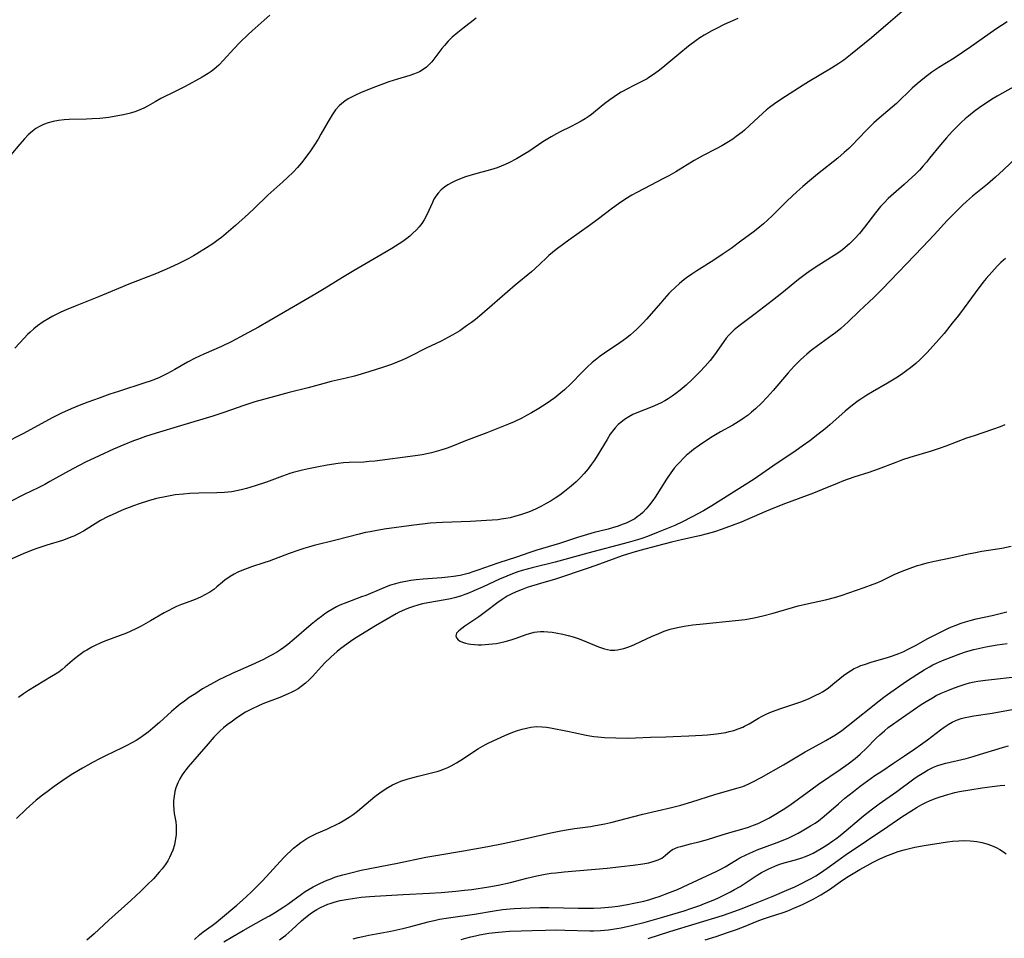
# Model space of a CAD drawing. Units: inches. Extents: x 2056167 to 2061704, y 169005 to 174460.
# Drawn here: x 2058018 to 2058173, y 169961 to 170106 of the extents above; entities that cross this region are included whole.
import ezdxf

# ---------------------------------------------------------------- set-up
doc = ezdxf.new("R2010")
doc.units = ezdxf.units.IN
doc.header["$MEASUREMENT"] = 0
doc.layers.add('c_02_T15S_R18E', color=80, linetype='Continuous')

msp = doc.modelspace()

# ---------------------------------------------------------------- linework, layer by layer
at = {"layer": 'c_02_T15S_R18E'}
for points in [[(2058157.15, 170107.47, 1012), (2058154.89, 170105.59, 1012), (2058152.27, 170103.34, 1012), (2058148.97, 170100.62, 1012), (2058147.9, 170099.8, 1012), (2058147.13, 170099.25, 1012), (2058145.99, 170098.52, 1012), (2058142.32, 170096.37, 1012), (2058141.5, 170095.88, 1012), (2058137.99, 170093.6, 1012), (2058136.98, 170092.93, 1012), (2058136.17, 170092.32, 1012), (2058135.68, 170091.93, 1012), (2058135.13, 170091.44, 1012), (2058133.06, 170089.51, 1012), (2058132.24, 170088.78, 1012), (2058131.86, 170088.46, 1012), (2058130.93, 170087.75, 1012), (2058130.39, 170087.36, 1012), (2058129.73, 170086.93, 1012), (2058128.65, 170086.29, 1012), (2058127.8, 170085.83, 1012), (2058125.74, 170084.76, 1012), (2058124.29, 170083.95, 1012), (2058121.41, 170082.2, 1012), (2058120.28, 170081.54, 1012), (2058119.37, 170081.06, 1012), (2058117.46, 170080.08, 1012), (2058115.25, 170078.9, 1012), (2058114.48, 170078.48, 1012), (2058113.53, 170077.91, 1012), (2058112.37, 170077.14, 1012), (2058111.42, 170076.44, 1012), (2058109, 170074.6, 1012), (2058107.81, 170073.7, 1012), (2058104.52, 170071.42, 1012), (2058103.73, 170070.84, 1012), (2058102.54, 170069.93, 1012), (2058101.39, 170068.98, 1012), (2058100.93, 170068.56, 1012), (2058099.17, 170066.89, 1012), (2058098.62, 170066.4, 1012), (2058096.07, 170064.3, 1012), (2058092.44, 170061.13, 1012), (2058090.82, 170059.75, 1012), (2058089.78, 170058.91, 1012), (2058089.16, 170058.43, 1012), (2058088.38, 170057.86, 1012), (2058087.3, 170057.12, 1012), (2058086.21, 170056.46, 1012), (2058085.53, 170056.08, 1012), (2058084.38, 170055.47, 1012), (2058082.01, 170054.34, 1012), (2058079.53, 170053.08, 1012), (2058078.93, 170052.78, 1012), (2058078.31, 170052.51, 1012), (2058077.46, 170052.15, 1012), (2058076.55, 170051.8, 1012), (2058075.26, 170051.34, 1012), (2058072.97, 170050.61, 1012), (2058070.68, 170049.96, 1012), (2058069.4, 170049.64, 1012), (2058067.02, 170049.08, 1012), (2058065.71, 170048.75, 1012), (2058063.37, 170048.11, 1012), (2058060.41, 170047.36, 1012), (2058056.35, 170046.27, 1012), (2058054.98, 170045.89, 1012), (2058053.26, 170045.34, 1012), (2058050.08, 170044.22, 1012), (2058048.37, 170043.65, 1012), (2058043.27, 170042.09, 1012), (2058039.42, 170040.97, 1012), (2058037.75, 170040.42, 1012), (2058036.46, 170039.96, 1012), (2058035.83, 170039.72, 1012), (2058034.31, 170039.11, 1012), (2058032.69, 170038.42, 1012), (2058030.4, 170037.37, 1012), (2058028.28, 170036.38, 1012), (2058027.25, 170035.87, 1012), (2058025.57, 170034.97, 1012), (2058022.65, 170033.31, 1012), (2058021.84, 170032.86, 1012), (2058020.8, 170032.34, 1012), (2058018.57, 170031.27, 1012), (2058016.34, 170030.13, 1012)], [(2058057.32, 170106.89, 1018), (2058056.47, 170106.11, 1018), (2058054.57, 170104.43, 1018), (2058053.94, 170103.85, 1018), (2058052.63, 170102.6, 1018), (2058051.67, 170101.6, 1018), (2058050.04, 170099.79, 1018), (2058049.3, 170099.03, 1018), (2058048.93, 170098.68, 1018), (2058048.51, 170098.32, 1018), (2058048.07, 170097.99, 1018), (2058047.63, 170097.69, 1018), (2058046.66, 170097.11, 1018), (2058044, 170095.67, 1018), (2058042.4, 170094.84, 1018), (2058040.16, 170093.75, 1018), (2058039.24, 170093.24, 1018), (2058038.15, 170092.62, 1018), (2058037.45, 170092.25, 1018), (2058036.84, 170091.97, 1018), (2058036.22, 170091.72, 1018), (2058035.35, 170091.44, 1018), (2058034.23, 170091.17, 1018), (2058033.36, 170091, 1018), (2058031.96, 170090.78, 1018), (2058030.54, 170090.61, 1018), (2058029.31, 170090.52, 1018), (2058028.41, 170090.49, 1018), (2058025.66, 170090.43, 1018), (2058024.88, 170090.38, 1018), (2058023.97, 170090.28, 1018), (2058023.17, 170090.13, 1018), (2058022.39, 170089.93, 1018), (2058021.64, 170089.65, 1018), (2058021.02, 170089.36, 1018), (2058020.43, 170089.01, 1018), (2058019.88, 170088.61, 1018), (2058019.23, 170088.02, 1018), (2058018.61, 170087.38, 1018), (2058017.9, 170086.57, 1018), (2058016.49, 170084.87, 1018)], [(2058131.2, 170106.38, 1014), (2058129.06, 170105.43, 1014), (2058127.71, 170104.77, 1014), (2058127.08, 170104.44, 1014), (2058125.87, 170103.75, 1014), (2058125.19, 170103.32, 1014), (2058124.62, 170102.92, 1014), (2058123.42, 170102.01, 1014), (2058121.86, 170100.73, 1014), (2058119.37, 170098.62, 1014), (2058118.64, 170098.04, 1014), (2058117.91, 170097.52, 1014), (2058117.16, 170097.05, 1014), (2058116.87, 170096.88, 1014), (2058116.07, 170096.46, 1014), (2058114.68, 170095.77, 1014), (2058113.89, 170095.35, 1014), (2058112.78, 170094.73, 1014), (2058112.22, 170094.39, 1014), (2058111.67, 170094.03, 1014), (2058110.97, 170093.54, 1014), (2058110.23, 170092.97, 1014), (2058108.74, 170091.74, 1014), (2058108.12, 170091.25, 1014), (2058107.72, 170090.96, 1014), (2058107.09, 170090.54, 1014), (2058106.45, 170090.16, 1014), (2058105.8, 170089.8, 1014), (2058104.8, 170089.28, 1014), (2058103.16, 170088.48, 1014), (2058102.57, 170088.17, 1014), (2058101.75, 170087.71, 1014), (2058100.44, 170086.91, 1014), (2058098.2, 170085.4, 1014), (2058097.6, 170085.02, 1014), (2058096.28, 170084.23, 1014), (2058095.07, 170083.6, 1014), (2058094.46, 170083.32, 1014), (2058093.85, 170083.07, 1014), (2058093.23, 170082.84, 1014), (2058092.16, 170082.51, 1014), (2058089.64, 170081.82, 1014), (2058088.24, 170081.38, 1014), (2058087.56, 170081.14, 1014), (2058086.62, 170080.75, 1014), (2058086.01, 170080.45, 1014), (2058085.42, 170080.12, 1014), (2058084.92, 170079.79, 1014), (2058084.39, 170079.34, 1014), (2058083.91, 170078.83, 1014), (2058083.56, 170078.36, 1014), (2058083.24, 170077.85, 1014), (2058083, 170077.37, 1014), (2058082.11, 170075.38, 1014), (2058081.69, 170074.61, 1014), (2058081.32, 170074.05, 1014), (2058080.92, 170073.52, 1014), (2058080.49, 170073.03, 1014), (2058079.88, 170072.43, 1014), (2058079.43, 170072.04, 1014), (2058078.96, 170071.67, 1014), (2058078.31, 170071.2, 1014), (2058077.73, 170070.81, 1014), (2058076.59, 170070.08, 1014), (2058075.09, 170069.17, 1014), (2058070.67, 170066.6, 1014), (2058068.82, 170065.49, 1014), (2058065.9, 170063.7, 1014), (2058064.58, 170062.92, 1014), (2058062.06, 170061.48, 1014), (2058055.55, 170057.69, 1014), (2058053.31, 170056.45, 1014), (2058051.36, 170055.44, 1014), (2058049.71, 170054.64, 1014), (2058046.92, 170053.41, 1014), (2058045.57, 170052.78, 1014), (2058044.36, 170052.13, 1014), (2058042.37, 170051, 1014), (2058041.18, 170050.36, 1014), (2058039.95, 170049.76, 1014), (2058039.28, 170049.47, 1014), (2058038.48, 170049.17, 1014), (2058037.63, 170048.87, 1014), (2058033.44, 170047.54, 1014), (2058032.09, 170047.09, 1014), (2058030.41, 170046.5, 1014), (2058028.61, 170045.83, 1014), (2058027.26, 170045.3, 1014), (2058026, 170044.79, 1014), (2058024.49, 170044.12, 1014), (2058023.1, 170043.43, 1014), (2058018.36, 170040.87, 1014), (2058015.48, 170039.37, 1014)], [(2058173.68, 170105.86, 1010), (2058171.92, 170104.68, 1010), (2058167.95, 170101.89, 1010), (2058166.63, 170101, 1010), (2058165.31, 170100.14, 1010), (2058162.89, 170098.64, 1010), (2058161.83, 170097.92, 1010), (2058160.63, 170097.03, 1010), (2058159.48, 170096.08, 1010), (2058158.72, 170095.39, 1010), (2058156.21, 170092.99, 1010), (2058155.53, 170092.38, 1010), (2058153.5, 170090.66, 1010), (2058152.63, 170089.9, 1010), (2058151.65, 170088.93, 1010), (2058150.1, 170087.28, 1010), (2058149.41, 170086.57, 1010), (2058148.7, 170085.87, 1010), (2058147.99, 170085.21, 1010), (2058146.97, 170084.33, 1010), (2058143.77, 170081.79, 1010), (2058142.52, 170080.78, 1010), (2058141.47, 170079.89, 1010), (2058140.52, 170079.05, 1010), (2058138.97, 170077.6, 1010), (2058136.62, 170075.26, 1010), (2058135.95, 170074.63, 1010), (2058135.25, 170074, 1010), (2058134.34, 170073.25, 1010), (2058133.62, 170072.68, 1010), (2058131.68, 170071.23, 1010), (2058130.13, 170070.11, 1010), (2058128.88, 170069.23, 1010), (2058127.38, 170068.23, 1010), (2058124.72, 170066.54, 1010), (2058123.93, 170066.02, 1010), (2058123.11, 170065.44, 1010), (2058122.69, 170065.12, 1010), (2058121.99, 170064.56, 1010), (2058121.29, 170063.95, 1010), (2058120.63, 170063.31, 1010), (2058120.32, 170062.99, 1010), (2058119.55, 170062.15, 1010), (2058119.02, 170061.54, 1010), (2058116.78, 170058.93, 1010), (2058116.23, 170058.34, 1010), (2058115.75, 170057.85, 1010), (2058115.26, 170057.37, 1010), (2058114.72, 170056.88, 1010), (2058114.24, 170056.48, 1010), (2058113.67, 170056.01, 1010), (2058113.08, 170055.57, 1010), (2058112.57, 170055.21, 1010), (2058110.17, 170053.59, 1010), (2058109.45, 170053.08, 1010), (2058108.67, 170052.48, 1010), (2058108.23, 170052.11, 1010), (2058107.41, 170051.37, 1010), (2058106.66, 170050.63, 1010), (2058104.82, 170048.74, 1010), (2058103.83, 170047.8, 1010), (2058103.28, 170047.32, 1010), (2058102.3, 170046.54, 1010), (2058100.96, 170045.59, 1010), (2058099.8, 170044.83, 1010), (2058098.64, 170044.14, 1010), (2058097.87, 170043.72, 1010), (2058097.11, 170043.32, 1010), (2058095.9, 170042.76, 1010), (2058095.02, 170042.39, 1010), (2058091.57, 170041, 1010), (2058088.23, 170039.73, 1010), (2058085.89, 170038.81, 1010), (2058085.15, 170038.53, 1010), (2058084.31, 170038.25, 1010), (2058083.59, 170038.04, 1010), (2058082.86, 170037.85, 1010), (2058082.12, 170037.69, 1010), (2058081.39, 170037.55, 1010), (2058080.29, 170037.38, 1010), (2058073.92, 170036.56, 1010), (2058073.02, 170036.46, 1010), (2058072.18, 170036.39, 1010), (2058069.86, 170036.32, 1010), (2058068.95, 170036.26, 1010), (2058068.14, 170036.17, 1010), (2058066.39, 170035.91, 1010), (2058064.75, 170035.61, 1010), (2058063.43, 170035.34, 1010), (2058062.5, 170035.13, 1010), (2058061.02, 170034.73, 1010), (2058060.5, 170034.58, 1010), (2058059.33, 170034.17, 1010), (2058056.8, 170033.24, 1010), (2058055.03, 170032.62, 1010), (2058053.68, 170032.21, 1010), (2058052.82, 170031.99, 1010), (2058052.08, 170031.83, 1010), (2058051.34, 170031.71, 1010), (2058050.78, 170031.65, 1010), (2058050.21, 170031.61, 1010), (2058049, 170031.56, 1010), (2058046.13, 170031.51, 1010), (2058044.73, 170031.44, 1010), (2058043.72, 170031.35, 1010), (2058042.42, 170031.2, 1010), (2058040.84, 170030.93, 1010), (2058039.45, 170030.63, 1010), (2058038.21, 170030.3, 1010), (2058036.72, 170029.82, 1010), (2058035.84, 170029.51, 1010), (2058034.02, 170028.78, 1010), (2058032.45, 170028.09, 1010), (2058031.72, 170027.73, 1010), (2058030.61, 170027.15, 1010), (2058030.22, 170026.92, 1010), (2058027.92, 170025.5, 1010), (2058027.14, 170025.07, 1010), (2058026.43, 170024.72, 1010), (2058025.96, 170024.53, 1010), (2058025.31, 170024.28, 1010), (2058024.65, 170024.04, 1010), (2058022.18, 170023.28, 1010), (2058020.73, 170022.8, 1010), (2058019.85, 170022.47, 1010), (2058018.44, 170021.92, 1010), (2058016.65, 170021.14, 1010)], [(2058089.92, 170106.44, 1016), (2058087.78, 170104.79, 1016), (2058086.99, 170104.16, 1016), (2058086.14, 170103.42, 1016), (2058085.49, 170102.79, 1016), (2058084.89, 170102.12, 1016), (2058084.51, 170101.65, 1016), (2058083.4, 170100.17, 1016), (2058082.89, 170099.54, 1016), (2058082.48, 170099.11, 1016), (2058082.05, 170098.72, 1016), (2058081.52, 170098.31, 1016), (2058080.96, 170097.97, 1016), (2058080.18, 170097.63, 1016), (2058079.45, 170097.4, 1016), (2058077.48, 170096.82, 1016), (2058076.13, 170096.36, 1016), (2058074.01, 170095.57, 1016), (2058071.78, 170094.69, 1016), (2058070.76, 170094.24, 1016), (2058070.23, 170093.98, 1016), (2058069.72, 170093.7, 1016), (2058069.16, 170093.33, 1016), (2058068.72, 170092.99, 1016), (2058068.3, 170092.61, 1016), (2058067.71, 170091.94, 1016), (2058067.17, 170091.18, 1016), (2058066.55, 170090.14, 1016), (2058065.41, 170088.11, 1016), (2058064.95, 170087.32, 1016), (2058064.29, 170086.26, 1016), (2058063.78, 170085.49, 1016), (2058063.05, 170084.49, 1016), (2058062.34, 170083.6, 1016), (2058061.71, 170082.87, 1016), (2058061.03, 170082.15, 1016), (2058060.14, 170081.27, 1016), (2058059.42, 170080.6, 1016), (2058057.05, 170078.51, 1016), (2058054.93, 170076.44, 1016), (2058053.99, 170075.56, 1016), (2058051.95, 170073.7, 1016), (2058050.84, 170072.75, 1016), (2058049.74, 170071.84, 1016), (2058049.2, 170071.43, 1016), (2058048.33, 170070.82, 1016), (2058047.33, 170070.17, 1016), (2058045.81, 170069.22, 1016), (2058045.28, 170068.91, 1016), (2058044.54, 170068.5, 1016), (2058043, 170067.73, 1016), (2058041.51, 170067.05, 1016), (2058039.45, 170066.16, 1016), (2058035.1, 170064.45, 1016), (2058033.45, 170063.77, 1016), (2058030.33, 170062.44, 1016), (2058026.6, 170060.98, 1016), (2058025.2, 170060.41, 1016), (2058024.35, 170060.03, 1016), (2058023.71, 170059.72, 1016), (2058023.08, 170059.39, 1016), (2058022.47, 170059.05, 1016), (2058021.58, 170058.5, 1016), (2058020.69, 170057.87, 1016), (2058020.09, 170057.4, 1016), (2058019.52, 170056.9, 1016), (2058019.1, 170056.5, 1016), (2058018.57, 170055.96, 1016), (2058017.09, 170054.35, 1016)], [(2058175.98, 170096.28, 1008), (2058172.11, 170094.11, 1008), (2058171.47, 170093.73, 1008), (2058170.45, 170093.09, 1008), (2058169.27, 170092.28, 1008), (2058168.49, 170091.7, 1008), (2058167.58, 170090.98, 1008), (2058167.04, 170090.52, 1008), (2058166.51, 170090.04, 1008), (2058165.47, 170089.03, 1008), (2058165, 170088.55, 1008), (2058164.1, 170087.56, 1008), (2058163.16, 170086.45, 1008), (2058161.46, 170084.32, 1008), (2058160.95, 170083.71, 1008), (2058160.44, 170083.12, 1008), (2058159.84, 170082.47, 1008), (2058159.22, 170081.83, 1008), (2058158.69, 170081.32, 1008), (2058157.42, 170080.16, 1008), (2058155.36, 170078.36, 1008), (2058154.92, 170077.95, 1008), (2058154.28, 170077.31, 1008), (2058153.71, 170076.69, 1008), (2058152.91, 170075.72, 1008), (2058151.2, 170073.44, 1008), (2058150.38, 170072.43, 1008), (2058149.65, 170071.64, 1008), (2058148.79, 170070.82, 1008), (2058148.12, 170070.23, 1008), (2058147.7, 170069.89, 1008), (2058146.96, 170069.34, 1008), (2058146.39, 170068.97, 1008), (2058143.95, 170067.48, 1008), (2058142.59, 170066.57, 1008), (2058141.82, 170066.01, 1008), (2058140.76, 170065.19, 1008), (2058138.12, 170063.03, 1008), (2058136.68, 170061.9, 1008), (2058133.95, 170059.77, 1008), (2058131.64, 170058.05, 1008), (2058131.12, 170057.65, 1008), (2058130.62, 170057.24, 1008), (2058129.98, 170056.64, 1008), (2058129.78, 170056.43, 1008), (2058129.37, 170055.93, 1008), (2058128.98, 170055.41, 1008), (2058127.77, 170053.67, 1008), (2058127.34, 170053.1, 1008), (2058126.82, 170052.44, 1008), (2058126.02, 170051.5, 1008), (2058125.2, 170050.61, 1008), (2058123.98, 170049.41, 1008), (2058123.05, 170048.54, 1008), (2058122.09, 170047.73, 1008), (2058121.43, 170047.21, 1008), (2058120.83, 170046.79, 1008), (2058120.21, 170046.39, 1008), (2058119.66, 170046.06, 1008), (2058119.1, 170045.76, 1008), (2058118.53, 170045.49, 1008), (2058117.68, 170045.11, 1008), (2058115.23, 170044.16, 1008), (2058114.64, 170043.89, 1008), (2058113.97, 170043.53, 1008), (2058113.32, 170043.12, 1008), (2058112.73, 170042.66, 1008), (2058112.32, 170042.3, 1008), (2058111.84, 170041.79, 1008), (2058111.61, 170041.51, 1008), (2058111.06, 170040.77, 1008), (2058110.55, 170039.97, 1008), (2058109.01, 170037.38, 1008), (2058108.56, 170036.69, 1008), (2058108.12, 170036.04, 1008), (2058107.55, 170035.3, 1008), (2058106.95, 170034.59, 1008), (2058106.33, 170033.93, 1008), (2058105.69, 170033.3, 1008), (2058104.91, 170032.61, 1008), (2058103.82, 170031.73, 1008), (2058103.09, 170031.19, 1008), (2058102.35, 170030.68, 1008), (2058101.73, 170030.28, 1008), (2058100.97, 170029.83, 1008), (2058100.19, 170029.41, 1008), (2058099.39, 170029.03, 1008), (2058098.78, 170028.75, 1008), (2058098.15, 170028.5, 1008), (2058097.36, 170028.21, 1008), (2058096.88, 170028.05, 1008), (2058095.94, 170027.78, 1008), (2058095.25, 170027.62, 1008), (2058094.56, 170027.48, 1008), (2058093.85, 170027.36, 1008), (2058093.31, 170027.29, 1008), (2058092.42, 170027.21, 1008), (2058091.52, 170027.15, 1008), (2058089, 170027.04, 1008), (2058084.57, 170026.87, 1008), (2058082.66, 170026.73, 1008), (2058081.43, 170026.6, 1008), (2058080.08, 170026.43, 1008), (2058075.41, 170025.78, 1008), (2058073.95, 170025.55, 1008), (2058073.17, 170025.4, 1008), (2058072.44, 170025.26, 1008), (2058071.44, 170025.03, 1008), (2058067.77, 170024.06, 1008), (2058064.33, 170023.21, 1008), (2058063.46, 170022.98, 1008), (2058062.7, 170022.76, 1008), (2058061.94, 170022.51, 1008), (2058060.41, 170021.97, 1008), (2058057.25, 170020.75, 1008), (2058056.42, 170020.47, 1008), (2058054.45, 170019.84, 1008), (2058053.79, 170019.6, 1008), (2058052.94, 170019.27, 1008), (2058052.32, 170019, 1008), (2058051.73, 170018.71, 1008), (2058051.11, 170018.34, 1008), (2058050.71, 170018.07, 1008), (2058050.32, 170017.79, 1008), (2058049.89, 170017.44, 1008), (2058048.98, 170016.69, 1008), (2058048.49, 170016.3, 1008), (2058047.87, 170015.87, 1008), (2058047.11, 170015.42, 1008), (2058046.52, 170015.12, 1008), (2058045.91, 170014.85, 1008), (2058045.31, 170014.6, 1008), (2058043.42, 170013.91, 1008), (2058042.61, 170013.58, 1008), (2058042.01, 170013.3, 1008), (2058041.42, 170012.99, 1008), (2058040.68, 170012.59, 1008), (2058038.52, 170011.35, 1008), (2058037.02, 170010.51, 1008), (2058036.3, 170010.14, 1008), (2058035.28, 170009.65, 1008), (2058034.74, 170009.41, 1008), (2058033.75, 170009.01, 1008), (2058031.29, 170008.13, 1008), (2058030.56, 170007.84, 1008), (2058029.88, 170007.53, 1008), (2058029.23, 170007.19, 1008), (2058028.45, 170006.74, 1008), (2058028.04, 170006.48, 1008), (2058027.19, 170005.87, 1008), (2058026.53, 170005.34, 1008), (2058025.06, 170004.06, 1008), (2058024.57, 170003.66, 1008), (2058024.03, 170003.26, 1008), (2058023.51, 170002.91, 1008), (2058022.91, 170002.54, 1008), (2058020.47, 170001.1, 1008), (2058019.25, 170000.34, 1008), (2058018.46, 169999.81, 1008), (2058017.71, 169999.25, 1008)], [(2058176.18, 170085.4, 1006), (2058173.11, 170082.48, 1006), (2058171.86, 170081.33, 1006), (2058170.59, 170080.24, 1006), (2058168.23, 170078.32, 1006), (2058167.28, 170077.48, 1006), (2058166.66, 170076.91, 1006), (2058166.08, 170076.36, 1006), (2058165.15, 170075.43, 1006), (2058164.25, 170074.48, 1006), (2058162.16, 170072.22, 1006), (2058160.33, 170070.29, 1006), (2058153.95, 170063.68, 1006), (2058152.64, 170062.37, 1006), (2058151.93, 170061.69, 1006), (2058150.34, 170060.22, 1006), (2058148.59, 170058.5, 1006), (2058148.03, 170057.98, 1006), (2058147.46, 170057.47, 1006), (2058146.62, 170056.78, 1006), (2058146.09, 170056.39, 1006), (2058143.79, 170054.75, 1006), (2058142.77, 170053.98, 1006), (2058142.1, 170053.44, 1006), (2058141.62, 170053.02, 1006), (2058141.08, 170052.52, 1006), (2058140.1, 170051.54, 1006), (2058139.12, 170050.45, 1006), (2058136.75, 170047.69, 1006), (2058135.83, 170046.64, 1006), (2058134.91, 170045.67, 1006), (2058133.98, 170044.78, 1006), (2058133.37, 170044.25, 1006), (2058132.8, 170043.8, 1006), (2058132.21, 170043.38, 1006), (2058131.66, 170043, 1006), (2058130.41, 170042.24, 1006), (2058128.47, 170041.15, 1006), (2058127.14, 170040.38, 1006), (2058125.91, 170039.6, 1006), (2058125.09, 170039.03, 1006), (2058124.19, 170038.36, 1006), (2058123.55, 170037.84, 1006), (2058123.06, 170037.42, 1006), (2058122.58, 170036.98, 1006), (2058122.07, 170036.45, 1006), (2058121.57, 170035.91, 1006), (2058121.17, 170035.42, 1006), (2058120.62, 170034.71, 1006), (2058119.93, 170033.71, 1006), (2058118.13, 170030.84, 1006), (2058117.79, 170030.34, 1006), (2058117.28, 170029.67, 1006), (2058116.75, 170029.04, 1006), (2058116.18, 170028.44, 1006), (2058115.76, 170028.07, 1006), (2058115.32, 170027.73, 1006), (2058114.92, 170027.46, 1006), (2058114.19, 170027.05, 1006), (2058113.59, 170026.77, 1006), (2058112.96, 170026.52, 1006), (2058112.32, 170026.3, 1006), (2058111.41, 170026.02, 1006), (2058110.73, 170025.83, 1006), (2058108.52, 170025.27, 1006), (2058107.46, 170024.97, 1006), (2058105.9, 170024.49, 1006), (2058103.03, 170023.57, 1006), (2058099.46, 170022.48, 1006), (2058098.36, 170022.12, 1006), (2058096.26, 170021.4, 1006), (2058093.47, 170020.51, 1006), (2058092.12, 170020.04, 1006), (2058090.34, 170019.39, 1006), (2058089.53, 170019.11, 1006), (2058088.63, 170018.83, 1006), (2058087.39, 170018.51, 1006), (2058086.3, 170018.32, 1006), (2058085.41, 170018.22, 1006), (2058084.51, 170018.13, 1006), (2058081.55, 170017.92, 1006), (2058080.43, 170017.81, 1006), (2058079.6, 170017.7, 1006), (2058078.78, 170017.57, 1006), (2058077.91, 170017.38, 1006), (2058077.16, 170017.19, 1006), (2058076.41, 170016.96, 1006), (2058075.95, 170016.8, 1006), (2058074.95, 170016.41, 1006), (2058072.49, 170015.36, 1006), (2058071.83, 170015.11, 1006), (2058069.47, 170014.26, 1006), (2058068.4, 170013.81, 1006), (2058067.85, 170013.55, 1006), (2058067.22, 170013.21, 1006), (2058066.62, 170012.84, 1006), (2058066.04, 170012.45, 1006), (2058065.49, 170012.05, 1006), (2058064.94, 170011.62, 1006), (2058063.88, 170010.75, 1006), (2058061.18, 170008.43, 1006), (2058060.21, 170007.63, 1006), (2058059.54, 170007.12, 1006), (2058059.04, 170006.78, 1006), (2058058.53, 170006.45, 1006), (2058057.71, 170005.97, 1006), (2058057.31, 170005.75, 1006), (2058056.36, 170005.26, 1006), (2058055.66, 170004.93, 1006), (2058054.38, 170004.34, 1006), (2058051.39, 170003.03, 1006), (2058050.07, 170002.41, 1006), (2058049.41, 170002.09, 1006), (2058047.98, 170001.32, 1006), (2058046.74, 170000.59, 1006), (2058045.65, 169999.9, 1006), (2058044.64, 169999.23, 1006), (2058043.87, 169998.68, 1006), (2058043.22, 169998.19, 1006), (2058042.58, 169997.68, 1006), (2058041.83, 169997.04, 1006), (2058039.94, 169995.31, 1006), (2058038.89, 169994.39, 1006), (2058038.15, 169993.8, 1006), (2058037.39, 169993.24, 1006), (2058036.82, 169992.85, 1006), (2058036.23, 169992.48, 1006), (2058035.56, 169992.09, 1006), (2058034.8, 169991.68, 1006), (2058034.03, 169991.29, 1006), (2058031.43, 169990.06, 1006), (2058030.44, 169989.57, 1006), (2058029.45, 169989.05, 1006), (2058027.8, 169988.12, 1006), (2058026.27, 169987.2, 1006), (2058025.06, 169986.41, 1006), (2058023.29, 169985.19, 1006), (2058022.19, 169984.38, 1006), (2058021.48, 169983.85, 1006), (2058020.49, 169983.05, 1006), (2058019.92, 169982.56, 1006), (2058018.92, 169981.64, 1006), (2058017.38, 169980.18, 1006)], [(2058173.42, 170068.51, 1004), (2058172.72, 170067.86, 1004), (2058172.13, 170067.28, 1004), (2058171.25, 170066.35, 1004), (2058170.4, 170065.38, 1004), (2058169.86, 170064.72, 1004), (2058168.63, 170063.11, 1004), (2058166.91, 170060.73, 1004), (2058166.01, 170059.54, 1004), (2058165.04, 170058.29, 1004), (2058163.73, 170056.69, 1004), (2058162.48, 170055.24, 1004), (2058161.02, 170053.62, 1004), (2058160.49, 170053.08, 1004), (2058159.89, 170052.5, 1004), (2058159.27, 170051.94, 1004), (2058158.46, 170051.28, 1004), (2058157.86, 170050.82, 1004), (2058157.25, 170050.38, 1004), (2058156.37, 170049.79, 1004), (2058154.82, 170048.85, 1004), (2058152.42, 170047.47, 1004), (2058151.57, 170046.96, 1004), (2058150.61, 170046.34, 1004), (2058150.18, 170046.05, 1004), (2058149.3, 170045.38, 1004), (2058148.13, 170044.42, 1004), (2058145.73, 170042.29, 1004), (2058144.96, 170041.64, 1004), (2058143.82, 170040.73, 1004), (2058142.53, 170039.74, 1004), (2058141.36, 170038.89, 1004), (2058140.41, 170038.22, 1004), (2058136.73, 170035.74, 1004), (2058133.79, 170033.72, 1004), (2058132.36, 170032.78, 1004), (2058127.1, 170029.49, 1004), (2058125.79, 170028.72, 1004), (2058123.99, 170027.74, 1004), (2058122.45, 170026.96, 1004), (2058121.23, 170026.4, 1004), (2058118.61, 170025.31, 1004), (2058116.96, 170024.67, 1004), (2058116.02, 170024.34, 1004), (2058115.37, 170024.13, 1004), (2058113.87, 170023.69, 1004), (2058107.51, 170022.02, 1004), (2058102.36, 170020.58, 1004), (2058098.72, 170019.68, 1004), (2058097.16, 170019.26, 1004), (2058096.49, 170019.05, 1004), (2058095.62, 170018.76, 1004), (2058094.73, 170018.41, 1004), (2058093.6, 170017.92, 1004), (2058091.01, 170016.72, 1004), (2058089.55, 170016.07, 1004), (2058088.83, 170015.77, 1004), (2058088.11, 170015.48, 1004), (2058087.61, 170015.3, 1004), (2058086.7, 170015.03, 1004), (2058085.85, 170014.83, 1004), (2058085, 170014.66, 1004), (2058082.27, 170014.17, 1004), (2058081.46, 170014, 1004), (2058080.86, 170013.85, 1004), (2058079.84, 170013.56, 1004), (2058079.21, 170013.34, 1004), (2058078.6, 170013.1, 1004), (2058077.75, 170012.69, 1004), (2058077.28, 170012.45, 1004), (2058074, 170010.56, 1004), (2058071.03, 170008.74, 1004), (2058070.28, 170008.25, 1004), (2058069.48, 170007.68, 1004), (2058068.56, 170006.99, 1004), (2058067.98, 170006.52, 1004), (2058066.95, 170005.62, 1004), (2058066.04, 170004.74, 1004), (2058065.48, 170004.14, 1004), (2058064.06, 170002.58, 1004), (2058063.53, 170002.03, 1004), (2058062.97, 170001.51, 1004), (2058062.52, 170001.14, 1004), (2058061.8, 170000.64, 1004), (2058061.25, 170000.31, 1004), (2058060.69, 170000.02, 1004), (2058060.23, 169999.8, 1004), (2058058.94, 169999.27, 1004), (2058056.24, 169998.24, 1004), (2058055.43, 169997.9, 1004), (2058054.55, 169997.48, 1004), (2058054.15, 169997.27, 1004), (2058053.5, 169996.91, 1004), (2058052.93, 169996.55, 1004), (2058051.9, 169995.86, 1004), (2058051.44, 169995.53, 1004), (2058050.63, 169994.92, 1004), (2058050.04, 169994.44, 1004), (2058049.48, 169993.94, 1004), (2058049.03, 169993.5, 1004), (2058048.51, 169992.97, 1004), (2058047.6, 169991.95, 1004), (2058046.21, 169990.29, 1004), (2058044.45, 169988.3, 1004), (2058044.07, 169987.83, 1004), (2058043.79, 169987.44, 1004), (2058043.53, 169987.03, 1004), (2058043.16, 169986.41, 1004), (2058042.84, 169985.77, 1004), (2058042.63, 169985.28, 1004), (2058042.53, 169984.98, 1004), (2058042.37, 169984.44, 1004), (2058042.23, 169983.7, 1004), (2058042.15, 169982.95, 1004), (2058042.14, 169982.29, 1004), (2058042.19, 169981.52, 1004), (2058042.27, 169980.94, 1004), (2058042.49, 169979.65, 1004), (2058042.56, 169978.98, 1004), (2058042.57, 169978.46, 1004), (2058042.54, 169977.58, 1004), (2058042.43, 169976.7, 1004), (2058042.28, 169975.98, 1004), (2058042.02, 169975.15, 1004), (2058041.79, 169974.57, 1004), (2058041.52, 169974, 1004), (2058041.24, 169973.48, 1004), (2058040.81, 169972.83, 1004), (2058040.33, 169972.2, 1004), (2058039.88, 169971.67, 1004), (2058038.97, 169970.66, 1004), (2058038.01, 169969.67, 1004), (2058036.99, 169968.69, 1004), (2058035.41, 169967.21, 1004), (2058031.96, 169964.12, 1004), (2058029.63, 169961.98, 1004), (2058028.48, 169960.97, 1004)], [(2058173.32, 170042.25, 1002), (2058172.6, 170041.96, 1002), (2058171.37, 170041.51, 1002), (2058168.47, 170040.55, 1002), (2058167.3, 170040.15, 1002), (2058163.99, 170038.88, 1002), (2058163.14, 170038.57, 1002), (2058161.71, 170038.1, 1002), (2058158.36, 170037.1, 1002), (2058157.19, 170036.72, 1002), (2058156.12, 170036.34, 1002), (2058153.34, 170035.27, 1002), (2058151.89, 170034.77, 1002), (2058149.51, 170033.99, 1002), (2058147.88, 170033.41, 1002), (2058146.88, 170033.03, 1002), (2058144.37, 170031.99, 1002), (2058143.14, 170031.5, 1002), (2058138.69, 170029.84, 1002), (2058137.23, 170029.27, 1002), (2058135.47, 170028.54, 1002), (2058131.7, 170026.91, 1002), (2058130.3, 170026.36, 1002), (2058128.73, 170025.8, 1002), (2058127.51, 170025.41, 1002), (2058126.37, 170025.09, 1002), (2058125.12, 170024.78, 1002), (2058122.49, 170024.19, 1002), (2058120.73, 170023.76, 1002), (2058118.54, 170023.16, 1002), (2058115.75, 170022.44, 1002), (2058114.46, 170022.08, 1002), (2058112.95, 170021.59, 1002), (2058109.37, 170020.27, 1002), (2058107.73, 170019.7, 1002), (2058102.25, 170017.88, 1002), (2058100.97, 170017.48, 1002), (2058098.65, 170016.8, 1002), (2058097.96, 170016.59, 1002), (2058097.16, 170016.31, 1002), (2058096.48, 170016.05, 1002), (2058095.65, 170015.66, 1002), (2058094.8, 170015.21, 1002), (2058093.98, 170014.7, 1002), (2058093.31, 170014.24, 1002), (2058091.36, 170012.74, 1002), (2058090.33, 170011.99, 1002), (2058089.4, 170011.35, 1002), (2058088.1, 170010.5, 1002), (2058087.62, 170010.16, 1002), (2058087.17, 170009.79, 1002), (2058086.82, 170009.39, 1002), (2058086.68, 170009, 1002), (2058086.78, 170008.64, 1002), (2058087.08, 170008.32, 1002), (2058087.39, 170008.12, 1002), (2058087.77, 170007.96, 1002), (2058088.21, 170007.82, 1002), (2058088.69, 170007.72, 1002), (2058089.08, 170007.66, 1002), (2058089.64, 170007.6, 1002), (2058090.22, 170007.57, 1002), (2058090.77, 170007.57, 1002), (2058091.32, 170007.59, 1002), (2058092.46, 170007.69, 1002), (2058093.09, 170007.78, 1002), (2058093.79, 170007.91, 1002), (2058094.49, 170008.07, 1002), (2058095.44, 170008.35, 1002), (2058096.05, 170008.55, 1002), (2058097.93, 170009.23, 1002), (2058098.54, 170009.42, 1002), (2058099.03, 170009.54, 1002), (2058099.52, 170009.63, 1002), (2058100.05, 170009.67, 1002), (2058100.59, 170009.67, 1002), (2058101.22, 170009.63, 1002), (2058101.87, 170009.55, 1002), (2058102.46, 170009.45, 1002), (2058103.58, 170009.23, 1002), (2058104.41, 170009.03, 1002), (2058105.23, 170008.8, 1002), (2058105.98, 170008.55, 1002), (2058106.66, 170008.3, 1002), (2058107.33, 170008.04, 1002), (2058109.22, 170007.24, 1002), (2058109.7, 170007.06, 1002), (2058110.17, 170006.91, 1002), (2058110.63, 170006.8, 1002), (2058111.09, 170006.74, 1002), (2058111.44, 170006.72, 1002), (2058111.78, 170006.73, 1002), (2058112.23, 170006.77, 1002), (2058112.67, 170006.85, 1002), (2058113.18, 170006.98, 1002), (2058113.7, 170007.15, 1002), (2058114.39, 170007.41, 1002), (2058115, 170007.67, 1002), (2058117.57, 170008.86, 1002), (2058118.73, 170009.37, 1002), (2058119.57, 170009.7, 1002), (2058120.04, 170009.86, 1002), (2058120.52, 170010.01, 1002), (2058121.22, 170010.2, 1002), (2058121.92, 170010.35, 1002), (2058122.7, 170010.49, 1002), (2058124.09, 170010.69, 1002), (2058125.73, 170010.87, 1002), (2058130.84, 170011.37, 1002), (2058132.37, 170011.56, 1002), (2058133.75, 170011.8, 1002), (2058135.13, 170012.11, 1002), (2058136.77, 170012.56, 1002), (2058140.73, 170013.69, 1002), (2058142.36, 170014.09, 1002), (2058145.01, 170014.67, 1002), (2058146.47, 170015.04, 1002), (2058147.5, 170015.35, 1002), (2058151.12, 170016.59, 1002), (2058152.56, 170017.11, 1002), (2058153.26, 170017.41, 1002), (2058153.96, 170017.73, 1002), (2058155.84, 170018.63, 1002), (2058157.13, 170019.19, 1002), (2058158.79, 170019.82, 1002), (2058159.55, 170020.07, 1002), (2058160.15, 170020.25, 1002), (2058161.06, 170020.49, 1002), (2058161.98, 170020.69, 1002), (2058165.3, 170021.4, 1002), (2058167.56, 170021.91, 1002), (2058168.44, 170022.09, 1002), (2058169.68, 170022.31, 1002), (2058172.86, 170022.82, 1002), (2058174.32, 170023.11, 1002)], [(2058045.46, 169961.09, 1004), (2058046.26, 169961.78, 1004), (2058046.85, 169962.25, 1004), (2058048.25, 169963.27, 1004), (2058048.88, 169963.75, 1004), (2058049.58, 169964.32, 1004), (2058052.15, 169966.48, 1004), (2058053.04, 169967.27, 1004), (2058054.38, 169968.53, 1004), (2058055.24, 169969.36, 1004), (2058056.18, 169970.32, 1004), (2058059.56, 169974.03, 1004), (2058060.07, 169974.54, 1004), (2058060.59, 169975.02, 1004), (2058061.09, 169975.46, 1004), (2058061.74, 169975.99, 1004), (2058062.22, 169976.35, 1004), (2058062.71, 169976.7, 1004), (2058063.19, 169977, 1004), (2058063.68, 169977.28, 1004), (2058064.2, 169977.55, 1004), (2058064.72, 169977.79, 1004), (2058066.32, 169978.47, 1004), (2058066.99, 169978.77, 1004), (2058067.64, 169979.09, 1004), (2058068.29, 169979.43, 1004), (2058068.92, 169979.79, 1004), (2058069.87, 169980.38, 1004), (2058070.49, 169980.8, 1004), (2058071.17, 169981.32, 1004), (2058073.93, 169983.61, 1004), (2058074.68, 169984.2, 1004), (2058075.68, 169984.89, 1004), (2058076.71, 169985.45, 1004), (2058077.55, 169985.84, 1004), (2058078.03, 169986.03, 1004), (2058079.19, 169986.42, 1004), (2058080.74, 169986.85, 1004), (2058083.26, 169987.45, 1004), (2058083.74, 169987.58, 1004), (2058084.21, 169987.72, 1004), (2058084.93, 169988, 1004), (2058085.44, 169988.22, 1004), (2058085.94, 169988.47, 1004), (2058086.8, 169988.93, 1004), (2058087.92, 169989.62, 1004), (2058089.85, 169990.92, 1004), (2058090.28, 169991.2, 1004), (2058090.65, 169991.41, 1004), (2058091.4, 169991.82, 1004), (2058091.9, 169992.07, 1004), (2058094.41, 169993.23, 1004), (2058095.71, 169993.77, 1004), (2058096.44, 169994.04, 1004), (2058097.16, 169994.26, 1004), (2058097.84, 169994.43, 1004), (2058098.52, 169994.56, 1004), (2058099.4, 169994.65, 1004), (2058100.32, 169994.63, 1004), (2058100.99, 169994.55, 1004), (2058101.65, 169994.45, 1004), (2058104.29, 169993.96, 1004), (2058105.33, 169993.74, 1004), (2058107.26, 169993.3, 1004), (2058107.86, 169993.18, 1004), (2058108.47, 169993.09, 1004), (2058109.12, 169993.02, 1004), (2058110.14, 169992.96, 1004), (2058113.75, 169992.85, 1004), (2058115.04, 169992.87, 1004), (2058117.43, 169993, 1004), (2058119.84, 169993.03, 1004), (2058120.99, 169993.07, 1004), (2058123.45, 169993.22, 1004), (2058125.55, 169993.31, 1004), (2058126.41, 169993.37, 1004), (2058127.85, 169993.51, 1004), (2058128.55, 169993.61, 1004), (2058129.32, 169993.75, 1004), (2058129.81, 169993.86, 1004), (2058130.55, 169994.05, 1004), (2058131.27, 169994.29, 1004), (2058131.96, 169994.57, 1004), (2058132.26, 169994.71, 1004), (2058132.98, 169995.09, 1004), (2058134.47, 169995.97, 1004), (2058135.04, 169996.29, 1004), (2058135.78, 169996.66, 1004), (2058136.5, 169996.97, 1004), (2058137.24, 169997.26, 1004), (2058137.98, 169997.52, 1004), (2058140.35, 169998.3, 1004), (2058141.29, 169998.64, 1004), (2058142.44, 169999.11, 1004), (2058143.42, 169999.56, 1004), (2058144.18, 169999.95, 1004), (2058144.53, 170000.15, 1004), (2058145.3, 170000.64, 1004), (2058145.76, 170000.98, 1004), (2058146.21, 170001.33, 1004), (2058147.28, 170002.26, 1004), (2058147.85, 170002.72, 1004), (2058148.4, 170003.11, 1004), (2058148.97, 170003.48, 1004), (2058149.57, 170003.8, 1004), (2058150.08, 170004.05, 1004), (2058150.6, 170004.27, 1004), (2058151.18, 170004.48, 1004), (2058152.21, 170004.8, 1004), (2058154.97, 170005.6, 1004), (2058155.62, 170005.82, 1004), (2058156.59, 170006.18, 1004), (2058157.39, 170006.53, 1004), (2058157.97, 170006.81, 1004), (2058159.33, 170007.53, 1004), (2058161.07, 170008.49, 1004), (2058163.05, 170009.52, 1004), (2058164.35, 170010.14, 1004), (2058164.92, 170010.39, 1004), (2058165.49, 170010.62, 1004), (2058166.46, 170010.98, 1004), (2058167.14, 170011.2, 1004), (2058167.83, 170011.4, 1004), (2058168.8, 170011.66, 1004), (2058171.32, 170012.21, 1004), (2058173.65, 170012.76, 1004)], [(2058050.08, 169960.69, 1006), (2058051.48, 169961.54, 1006), (2058053.12, 169962.48, 1006), (2058056.42, 169964.31, 1006), (2058057.3, 169964.82, 1006), (2058058.06, 169965.29, 1006), (2058059.55, 169966.23, 1006), (2058060.17, 169966.66, 1006), (2058062.33, 169968.22, 1006), (2058062.93, 169968.62, 1006), (2058063.54, 169969, 1006), (2058064.18, 169969.36, 1006), (2058064.9, 169969.73, 1006), (2058066.15, 169970.32, 1006), (2058067.13, 169970.71, 1006), (2058067.73, 169970.93, 1006), (2058068.88, 169971.29, 1006), (2058070.11, 169971.61, 1006), (2058071.74, 169971.98, 1006), (2058077.51, 169973.11, 1006), (2058081.95, 169974.04, 1006), (2058083.84, 169974.38, 1006), (2058087.93, 169975.03, 1006), (2058091.75, 169975.74, 1006), (2058094.14, 169976.2, 1006), (2058096.39, 169976.67, 1006), (2058101.7, 169977.88, 1006), (2058103.26, 169978.21, 1006), (2058104.14, 169978.38, 1006), (2058105.44, 169978.59, 1006), (2058107.96, 169978.92, 1006), (2058108.74, 169979.04, 1006), (2058110.21, 169979.32, 1006), (2058111.15, 169979.53, 1006), (2058116.2, 169980.85, 1006), (2058120.7, 169981.91, 1006), (2058122.2, 169982.28, 1006), (2058123.92, 169982.78, 1006), (2058127.57, 169983.93, 1006), (2058128.8, 169984.3, 1006), (2058131.27, 169985, 1006), (2058131.97, 169985.23, 1006), (2058132.8, 169985.56, 1006), (2058133.57, 169985.92, 1006), (2058134.88, 169986.6, 1006), (2058138.39, 169988.61, 1006), (2058141.82, 169990.67, 1006), (2058143.06, 169991.37, 1006), (2058145.08, 169992.48, 1006), (2058145.98, 169993, 1006), (2058146.6, 169993.38, 1006), (2058147.58, 169994.06, 1006), (2058148.59, 169994.82, 1006), (2058153.47, 169998.72, 1006), (2058154.22, 169999.3, 1006), (2058154.8, 169999.72, 1006), (2058157.81, 170001.81, 1006), (2058159.43, 170002.9, 1006), (2058160.6, 170003.63, 1006), (2058161.42, 170004.1, 1006), (2058161.97, 170004.4, 1006), (2058162.53, 170004.67, 1006), (2058163.47, 170005.09, 1006), (2058164.84, 170005.63, 1006), (2058166.37, 170006.18, 1006), (2058167.1, 170006.43, 1006), (2058168.45, 170006.82, 1006), (2058169.37, 170007.04, 1006), (2058170.33, 170007.24, 1006), (2058172.13, 170007.56, 1006), (2058173.67, 170007.78, 1006)], [(2058058.86, 169960.99, 1008), (2058059.5, 169961.47, 1008), (2058059.88, 169961.77, 1008), (2058060.82, 169962.58, 1008), (2058062.36, 169964.02, 1008), (2058062.99, 169964.56, 1008), (2058063.7, 169965.11, 1008), (2058064.22, 169965.46, 1008), (2058064.76, 169965.79, 1008), (2058065.33, 169966.09, 1008), (2058065.9, 169966.38, 1008), (2058066.49, 169966.63, 1008), (2058066.88, 169966.77, 1008), (2058067.64, 169967, 1008), (2058068.42, 169967.2, 1008), (2058069.72, 169967.45, 1008), (2058070.4, 169967.56, 1008), (2058071.78, 169967.73, 1008), (2058073.1, 169967.85, 1008), (2058073.9, 169967.9, 1008), (2058078.4, 169968.16, 1008), (2058082.55, 169968.36, 1008), (2058084.4, 169968.49, 1008), (2058086.7, 169968.69, 1008), (2058088.06, 169968.83, 1008), (2058089.2, 169968.98, 1008), (2058091.89, 169969.37, 1008), (2058093.38, 169969.64, 1008), (2058095.33, 169970.07, 1008), (2058097.92, 169970.73, 1008), (2058099.46, 169971.09, 1008), (2058100.81, 169971.36, 1008), (2058101.75, 169971.52, 1008), (2058102.45, 169971.61, 1008), (2058103.8, 169971.76, 1008), (2058110.58, 169972.34, 1008), (2058112.81, 169972.57, 1008), (2058114.7, 169972.8, 1008), (2058116.22, 169973.01, 1008), (2058117.13, 169973.18, 1008), (2058118, 169973.4, 1008), (2058118.63, 169973.63, 1008), (2058119.19, 169973.91, 1008), (2058119.72, 169974.31, 1008), (2058120.51, 169974.99, 1008), (2058120.87, 169975.24, 1008), (2058121.27, 169975.44, 1008), (2058121.71, 169975.62, 1008), (2058122.19, 169975.76, 1008), (2058123.73, 169976.14, 1008), (2058125.24, 169976.53, 1008), (2058126.39, 169976.86, 1008), (2058128.74, 169977.6, 1008), (2058130.29, 169978.05, 1008), (2058131.46, 169978.37, 1008), (2058132.86, 169978.8, 1008), (2058133.64, 169979.08, 1008), (2058134.41, 169979.39, 1008), (2058135.01, 169979.66, 1008), (2058136.08, 169980.21, 1008), (2058136.89, 169980.68, 1008), (2058138.36, 169981.58, 1008), (2058139.41, 169982.28, 1008), (2058142.7, 169984.68, 1008), (2058143.94, 169985.57, 1008), (2058147.35, 169987.87, 1008), (2058148.6, 169988.76, 1008), (2058149.72, 169989.64, 1008), (2058150.52, 169990.33, 1008), (2058151.48, 169991.27, 1008), (2058152.99, 169992.79, 1008), (2058153.6, 169993.36, 1008), (2058154.32, 169993.99, 1008), (2058154.94, 169994.49, 1008), (2058155.58, 169994.98, 1008), (2058156.47, 169995.61, 1008), (2058160.13, 169998.12, 1008), (2058160.92, 169998.63, 1008), (2058161.91, 169999.22, 1008), (2058162.51, 169999.54, 1008), (2058163.26, 169999.91, 1008), (2058164.33, 170000.37, 1008), (2058164.94, 170000.62, 1008), (2058165.98, 170001, 1008), (2058167.05, 170001.35, 1008), (2058167.75, 170001.54, 1008), (2058168.46, 170001.7, 1008), (2058169.04, 170001.8, 1008), (2058170.28, 170001.98, 1008), (2058175.9, 170002.59, 1008)], [(2058070.5, 169961.17, 1010), (2058071.26, 169961.37, 1010), (2058072.03, 169961.54, 1010), (2058072.94, 169961.73, 1010), (2058076.44, 169962.39, 1010), (2058078.34, 169962.8, 1010), (2058079.58, 169963.11, 1010), (2058082.31, 169963.85, 1010), (2058083.48, 169964.13, 1010), (2058084.13, 169964.26, 1010), (2058085.54, 169964.49, 1010), (2058089.63, 169965.07, 1010), (2058092.76, 169965.6, 1010), (2058094.05, 169965.79, 1010), (2058095.9, 169965.97, 1010), (2058096.94, 169966.03, 1010), (2058098.37, 169966.08, 1010), (2058099.94, 169966.09, 1010), (2058101.39, 169966.09, 1010), (2058106.02, 169966.01, 1010), (2058108.41, 169966.02, 1010), (2058109.6, 169966.07, 1010), (2058110.21, 169966.1, 1010), (2058111.37, 169966.21, 1010), (2058112.24, 169966.33, 1010), (2058113.79, 169966.59, 1010), (2058114.78, 169966.78, 1010), (2058116.36, 169967.14, 1010), (2058117.15, 169967.35, 1010), (2058118.09, 169967.64, 1010), (2058118.76, 169967.87, 1010), (2058120.42, 169968.49, 1010), (2058121.66, 169968.98, 1010), (2058123.38, 169969.74, 1010), (2058127.8, 169971.81, 1010), (2058128.49, 169972.16, 1010), (2058129.17, 169972.53, 1010), (2058130.85, 169973.54, 1010), (2058131.52, 169973.94, 1010), (2058132.61, 169974.5, 1010), (2058133.55, 169974.92, 1010), (2058134.24, 169975.2, 1010), (2058137.42, 169976.36, 1010), (2058138.37, 169976.75, 1010), (2058139.23, 169977.12, 1010), (2058140.09, 169977.54, 1010), (2058140.71, 169977.85, 1010), (2058141.32, 169978.19, 1010), (2058142.68, 169978.98, 1010), (2058143.38, 169979.42, 1010), (2058143.9, 169979.78, 1010), (2058144.82, 169980.51, 1010), (2058147.08, 169982.49, 1010), (2058148.09, 169983.34, 1010), (2058149.44, 169984.43, 1010), (2058150.52, 169985.27, 1010), (2058152.83, 169986.92, 1010), (2058153.89, 169987.65, 1010), (2058155.75, 169988.88, 1010), (2058157.49, 169990.07, 1010), (2058159.12, 169991.16, 1010), (2058160.02, 169991.77, 1010), (2058161.1, 169992.55, 1010), (2058163.15, 169994.12, 1010), (2058163.76, 169994.58, 1010), (2058164.39, 169995, 1010), (2058165.04, 169995.37, 1010), (2058165.72, 169995.69, 1010), (2058166.42, 169995.93, 1010), (2058167.04, 169996.09, 1010), (2058167.67, 169996.22, 1010), (2058168.45, 169996.35, 1010), (2058171.34, 169996.77, 1010), (2058174.46, 169997.35, 1010)], [(2058087.55, 169961.06, 1012), (2058088.29, 169961.29, 1012), (2058089.04, 169961.49, 1012), (2058089.8, 169961.67, 1012), (2058090.43, 169961.8, 1012), (2058091.89, 169962.04, 1012), (2058093.42, 169962.23, 1012), (2058094, 169962.28, 1012), (2058095.18, 169962.36, 1012), (2058097.03, 169962.45, 1012), (2058098.76, 169962.51, 1012), (2058100.84, 169962.56, 1012), (2058102.41, 169962.57, 1012), (2058103.89, 169962.55, 1012), (2058107.83, 169962.43, 1012), (2058108.41, 169962.43, 1012), (2058109.51, 169962.48, 1012), (2058110.79, 169962.6, 1012), (2058112.08, 169962.79, 1012), (2058112.76, 169962.91, 1012), (2058114.42, 169963.27, 1012), (2058116.55, 169963.81, 1012), (2058119.13, 169964.53, 1012), (2058122.74, 169965.61, 1012), (2058123.92, 169965.99, 1012), (2058125.2, 169966.44, 1012), (2058125.94, 169966.72, 1012), (2058127.32, 169967.28, 1012), (2058128.02, 169967.58, 1012), (2058129.32, 169968.2, 1012), (2058130.01, 169968.57, 1012), (2058130.69, 169968.95, 1012), (2058131.54, 169969.45, 1012), (2058132.35, 169969.96, 1012), (2058134.27, 169971.21, 1012), (2058134.95, 169971.63, 1012), (2058135.64, 169972.02, 1012), (2058136.07, 169972.24, 1012), (2058136.54, 169972.45, 1012), (2058137.02, 169972.65, 1012), (2058137.64, 169972.88, 1012), (2058138.49, 169973.14, 1012), (2058140.3, 169973.63, 1012), (2058141.27, 169973.93, 1012), (2058141.89, 169974.16, 1012), (2058142.48, 169974.42, 1012), (2058143.06, 169974.69, 1012), (2058143.7, 169975.04, 1012), (2058144.33, 169975.4, 1012), (2058145.3, 169976.01, 1012), (2058146.18, 169976.62, 1012), (2058146.64, 169976.96, 1012), (2058147.34, 169977.49, 1012), (2058148.31, 169978.26, 1012), (2058151.03, 169980.56, 1012), (2058152.23, 169981.52, 1012), (2058153.48, 169982.46, 1012), (2058156.27, 169984.43, 1012), (2058158.99, 169986.42, 1012), (2058159.48, 169986.76, 1012), (2058160.26, 169987.26, 1012), (2058161.23, 169987.83, 1012), (2058162.06, 169988.24, 1012), (2058162.6, 169988.46, 1012), (2058163.42, 169988.73, 1012), (2058164.03, 169988.9, 1012), (2058167.21, 169989.64, 1012), (2058168.32, 169989.93, 1012), (2058169.49, 169990.29, 1012), (2058172.26, 169991.17, 1012), (2058173.09, 169991.41, 1012), (2058173.92, 169991.63, 1012)], [(2058117.05, 169961.23, 1014), (2058120.46, 169962.33, 1014), (2058128.78, 169964.87, 1014), (2058130.71, 169965.53, 1014), (2058131.7, 169965.89, 1014), (2058133.74, 169966.68, 1014), (2058136.6, 169967.83, 1014), (2058138.94, 169968.84, 1014), (2058140.17, 169969.39, 1014), (2058141.36, 169969.95, 1014), (2058142.05, 169970.3, 1014), (2058142.79, 169970.7, 1014), (2058143.52, 169971.13, 1014), (2058144.23, 169971.58, 1014), (2058145.28, 169972.31, 1014), (2058146.98, 169973.55, 1014), (2058148.15, 169974.36, 1014), (2058154.85, 169978.88, 1014), (2058157.06, 169980.4, 1014), (2058158.48, 169981.34, 1014), (2058159.51, 169981.96, 1014), (2058160.25, 169982.37, 1014), (2058160.88, 169982.69, 1014), (2058161.52, 169982.98, 1014), (2058162.49, 169983.37, 1014), (2058163.13, 169983.59, 1014), (2058164.32, 169983.96, 1014), (2058165.46, 169984.25, 1014), (2058166.19, 169984.41, 1014), (2058167.79, 169984.69, 1014), (2058169.75, 169984.99, 1014), (2058171.33, 169985.22, 1014), (2058172.57, 169985.37, 1014), (2058173.3, 169985.43, 1014)], [(2058126.06, 169961.02, 1016), (2058127.77, 169961.55, 1016), (2058129.41, 169962.11, 1016), (2058130.96, 169962.65, 1016), (2058132.37, 169963.18, 1016), (2058134.26, 169963.94, 1016), (2058135.11, 169964.27, 1016), (2058136.19, 169964.64, 1016), (2058138.37, 169965.35, 1016), (2058139.09, 169965.61, 1016), (2058140.05, 169966, 1016), (2058141.38, 169966.59, 1016), (2058142.58, 169967.18, 1016), (2058143.19, 169967.5, 1016), (2058144.27, 169968.09, 1016), (2058144.97, 169968.52, 1016), (2058145.66, 169968.97, 1016), (2058147.36, 169970.17, 1016), (2058148.35, 169970.83, 1016), (2058150.45, 169972.1, 1016), (2058152.05, 169973.02, 1016), (2058152.56, 169973.28, 1016), (2058153.49, 169973.74, 1016), (2058154.55, 169974.2, 1016), (2058155.82, 169974.7, 1016), (2058156.49, 169974.93, 1016), (2058157.42, 169975.22, 1016), (2058158.27, 169975.45, 1016), (2058159.12, 169975.65, 1016), (2058160.57, 169975.92, 1016), (2058164.28, 169976.47, 1016), (2058165.07, 169976.57, 1016), (2058166.09, 169976.65, 1016), (2058166.97, 169976.67, 1016), (2058167.84, 169976.63, 1016), (2058168.43, 169976.58, 1016), (2058168.93, 169976.51, 1016), (2058169.72, 169976.36, 1016), (2058170.48, 169976.15, 1016), (2058171.22, 169975.9, 1016), (2058171.94, 169975.58, 1016), (2058172.54, 169975.26, 1016), (2058173.11, 169974.9, 1016), (2058173.55, 169974.57, 1016)]]:
    msp.add_polyline3d(points, dxfattribs=at)

doc.saveas('drawing.dxf')
